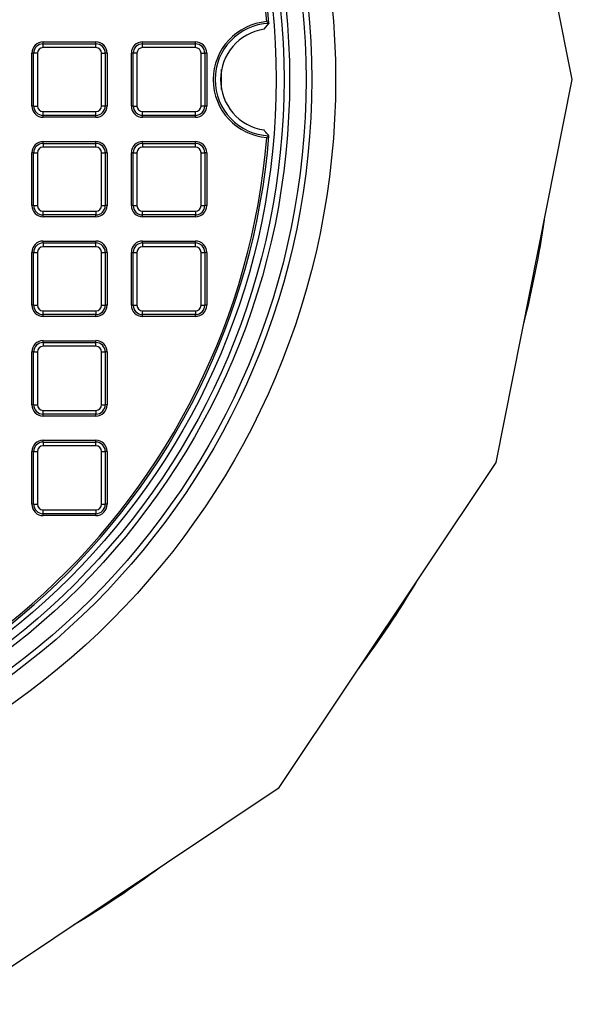
# Model space of a CAD drawing. Units: millimetres. Extents: x 648 to 27418, y 455 to 16615.
# Drawn here: x 26628 to 26802, y 7846 to 8155 of the extents above; entities that cross this region are included whole.
import ezdxf

# ---------------------------------------------------------------- set-up
doc = ezdxf.new("R2010")
doc.units = ezdxf.units.MM
doc.header["$LTSCALE"] = 65

msp = doc.modelspace()

# ---------------------------------------------------------------- linework, layer by layer
at = {"color": 7, "linetype": 'Continuous', "lineweight": 25}
for p, q in [((26801.92, 8136.5), (26777.96, 8256.97)), ((26704.92, 8152.32), (26706.48, 8154.17)), ((26706.48, 8154.17), (26706.48, 8154.17)), ((26635.41, 8147.76), (26635.41, 8148.35)), ((26635.41, 8148.35), (26652.01, 8148.35)), ((26652.01, 8147.76), (26652.01, 8148.35)), ((26666.73, 8147.76), (26666.73, 8148.35)), ((26666.73, 8148.35), (26683.33, 8148.35)), ((26683.33, 8147.76), (26683.33, 8148.35)), ((26632.45, 8144.8), (26631.86, 8144.8)), ((26631.86, 8128.2), (26631.86, 8144.8)), ((26633.64, 8144.8), (26632.45, 8144.8)), ((26632.45, 8128.2), (26632.45, 8144.8)), ((26633.64, 8144.8), (26633.64, 8128.2)), ((26635.41, 8146.57), (26635.41, 8147.76)), ((26635.41, 8147.76), (26652.01, 8147.76)), ((26652.01, 8146.57), (26635.41, 8146.57)), ((26652.01, 8146.57), (26652.01, 8147.76)), ((26653.79, 8128.2), (26653.79, 8144.8)), ((26653.79, 8144.8), (26654.97, 8144.8)), ((26654.97, 8144.8), (26654.97, 8128.2)), ((26655.56, 8144.8), (26654.97, 8144.8)), ((26655.56, 8144.8), (26655.56, 8128.2)), ((26663.77, 8144.8), (26663.18, 8144.8)), ((26663.18, 8128.2), (26663.18, 8144.8)), ((26664.95, 8144.8), (26663.77, 8144.8)), ((26663.77, 8128.2), (26663.77, 8144.8)), ((26664.95, 8144.8), (26664.95, 8128.2)), ((26666.73, 8146.57), (26666.73, 8147.76)), ((26666.73, 8147.76), (26683.33, 8147.76)), ((26683.33, 8146.57), (26666.73, 8146.57)), ((26683.33, 8146.57), (26683.33, 8147.76)), ((26685.1, 8128.2), (26685.1, 8144.8)), ((26685.1, 8144.8), (26686.29, 8144.8)), ((26686.29, 8144.8), (26686.29, 8128.2)), ((26686.88, 8144.8), (26686.29, 8144.8)), ((26686.88, 8144.8), (26686.88, 8128.2)), ((26777.96, 8016.03), (26801.92, 8136.5)), ((26632.45, 8128.2), (26631.86, 8128.2)), ((26632.45, 8128.2), (26633.64, 8128.2)), ((26635.41, 8125.24), (26635.41, 8126.42)), ((26635.41, 8126.42), (26652.01, 8126.42)), ((26652.01, 8125.24), (26652.01, 8126.42)), ((26654.97, 8128.2), (26653.79, 8128.2)), ((26655.56, 8128.2), (26654.97, 8128.2)), ((26663.77, 8128.2), (26663.18, 8128.2)), ((26663.77, 8128.2), (26664.95, 8128.2)), ((26666.73, 8125.24), (26666.73, 8126.42)), ((26666.73, 8126.42), (26683.33, 8126.42)), ((26683.33, 8125.24), (26683.33, 8126.42)), ((26686.29, 8128.2), (26685.1, 8128.2)), ((26686.88, 8128.2), (26686.29, 8128.2)), ((26652.01, 8125.24), (26635.41, 8125.24)), ((26635.41, 8124.65), (26635.41, 8125.24)), ((26652.01, 8124.65), (26635.41, 8124.65)), ((26652.01, 8124.65), (26652.01, 8125.24)), ((26683.33, 8125.24), (26666.73, 8125.24)), ((26666.73, 8124.65), (26666.73, 8125.24)), ((26683.33, 8124.65), (26666.73, 8124.65)), ((26683.33, 8124.65), (26683.33, 8125.24)), ((26635.41, 8116.44), (26635.41, 8117.03)), ((26635.41, 8117.03), (26652.01, 8117.03)), ((26652.01, 8116.44), (26652.01, 8117.03)), ((26666.73, 8116.44), (26666.73, 8117.03)), ((26666.73, 8117.03), (26683.33, 8117.03)), ((26683.33, 8116.44), (26683.33, 8117.03)), ((26706.48, 8118.83), (26706.48, 8118.83)), ((26635.41, 8116.44), (26635.41, 8115.26)), ((26635.41, 8116.44), (26652.01, 8116.44)), ((26652.01, 8115.26), (26635.41, 8115.26)), ((26652.01, 8115.26), (26652.01, 8116.44)), ((26666.73, 8116.44), (26666.73, 8115.26)), ((26666.73, 8116.44), (26683.33, 8116.44)), ((26683.33, 8115.26), (26666.73, 8115.26)), ((26683.33, 8115.26), (26683.33, 8116.44)), ((26632.45, 8113.48), (26631.86, 8113.48)), ((26631.86, 8096.88), (26631.86, 8113.48)), ((26632.45, 8096.88), (26632.45, 8113.48)), ((26632.45, 8113.48), (26633.64, 8113.48)), ((26633.64, 8113.48), (26633.64, 8096.88)), ((26653.79, 8096.88), (26653.79, 8113.48)), ((26653.79, 8113.48), (26654.97, 8113.48)), ((26654.97, 8113.48), (26654.97, 8096.88)), ((26655.56, 8113.48), (26654.97, 8113.48)), ((26655.56, 8113.48), (26655.56, 8096.88)), ((26663.77, 8113.48), (26663.18, 8113.48)), ((26663.18, 8096.88), (26663.18, 8113.48)), ((26663.77, 8096.88), (26663.77, 8113.48)), ((26663.77, 8113.48), (26664.95, 8113.48)), ((26664.95, 8113.48), (26664.95, 8096.88)), ((26685.1, 8096.88), (26685.1, 8113.48)), ((26685.1, 8113.48), (26686.29, 8113.48)), ((26686.29, 8113.48), (26686.29, 8096.88)), ((26686.88, 8113.48), (26686.29, 8113.48)), ((26686.88, 8113.48), (26686.88, 8096.88)), ((26632.45, 8096.88), (26631.86, 8096.88)), ((26632.45, 8096.88), (26633.64, 8096.88)), ((26653.79, 8096.88), (26654.97, 8096.88)), ((26655.56, 8096.88), (26654.97, 8096.88)), ((26663.77, 8096.88), (26663.18, 8096.88)), ((26663.77, 8096.88), (26664.95, 8096.88)), ((26685.1, 8096.88), (26686.29, 8096.88)), ((26686.88, 8096.88), (26686.29, 8096.88)), ((26635.41, 8095.11), (26652.01, 8095.11)), ((26635.41, 8093.92), (26635.41, 8095.11)), ((26652.01, 8093.92), (26635.41, 8093.92)), ((26635.41, 8093.33), (26635.41, 8093.92)), ((26652.01, 8093.33), (26635.41, 8093.33)), ((26652.01, 8095.11), (26652.01, 8093.92)), ((26652.01, 8093.33), (26652.01, 8093.92)), ((26666.73, 8095.11), (26683.33, 8095.11)), ((26666.73, 8093.92), (26666.73, 8095.11)), ((26683.33, 8093.92), (26666.73, 8093.92)), ((26666.73, 8093.33), (26666.73, 8093.92)), ((26683.33, 8093.33), (26666.73, 8093.33)), ((26683.33, 8095.11), (26683.33, 8093.92)), ((26683.33, 8093.33), (26683.33, 8093.92)), ((26635.41, 8085.12), (26635.41, 8085.71)), ((26635.41, 8085.71), (26652.01, 8085.71)), ((26635.41, 8085.12), (26635.41, 8083.94)), ((26635.41, 8085.12), (26652.01, 8085.12)), ((26652.01, 8083.94), (26635.41, 8083.94)), ((26652.01, 8085.12), (26652.01, 8085.71)), ((26652.01, 8083.94), (26652.01, 8085.12)), ((26666.73, 8085.12), (26666.73, 8085.71)), ((26666.73, 8085.71), (26683.33, 8085.71)), ((26666.73, 8085.12), (26666.73, 8083.94)), ((26666.73, 8085.12), (26683.33, 8085.12)), ((26683.33, 8083.94), (26666.73, 8083.94)), ((26683.33, 8085.12), (26683.33, 8085.71)), ((26683.33, 8083.94), (26683.33, 8085.12)), ((26632.45, 8082.17), (26631.86, 8082.17)), ((26631.86, 8065.56), (26631.86, 8082.17)), ((26632.45, 8082.17), (26633.64, 8082.17)), ((26632.45, 8065.56), (26632.45, 8082.17)), ((26633.64, 8082.17), (26633.64, 8065.56)), ((26653.79, 8065.56), (26653.79, 8082.17)), ((26653.79, 8082.17), (26654.97, 8082.17)), ((26654.97, 8082.17), (26654.97, 8065.56)), ((26655.56, 8082.17), (26654.97, 8082.17)), ((26655.56, 8082.17), (26655.56, 8065.56)), ((26663.77, 8082.17), (26663.18, 8082.17)), ((26663.18, 8065.56), (26663.18, 8082.17)), ((26663.77, 8065.56), (26663.77, 8082.17)), ((26663.77, 8082.17), (26664.95, 8082.17)), ((26664.95, 8082.17), (26664.95, 8065.56)), ((26685.1, 8065.56), (26685.1, 8082.17)), ((26685.1, 8082.17), (26686.29, 8082.17)), ((26686.29, 8082.17), (26686.29, 8065.56)), ((26686.88, 8082.17), (26686.29, 8082.17)), ((26686.88, 8082.17), (26686.88, 8065.56)), ((26632.45, 8065.56), (26631.86, 8065.56)), ((26632.45, 8065.56), (26633.64, 8065.56)), ((26653.79, 8065.56), (26654.97, 8065.56)), ((26655.56, 8065.56), (26654.97, 8065.56)), ((26663.77, 8065.56), (26663.18, 8065.56)), ((26663.77, 8065.56), (26664.95, 8065.56)), ((26685.1, 8065.56), (26686.29, 8065.56)), ((26686.88, 8065.56), (26686.29, 8065.56)), ((26635.41, 8063.79), (26652.01, 8063.79)), ((26635.41, 8062.61), (26635.41, 8063.79)), ((26652.01, 8062.61), (26635.41, 8062.61)), ((26635.41, 8062.02), (26635.41, 8062.61)), ((26652.01, 8062.02), (26635.41, 8062.02)), ((26652.01, 8063.79), (26652.01, 8062.61)), ((26652.01, 8062.02), (26652.01, 8062.61)), ((26666.73, 8063.79), (26683.33, 8063.79)), ((26666.73, 8062.61), (26666.73, 8063.79)), ((26683.33, 8062.61), (26666.73, 8062.61)), ((26666.73, 8062.02), (26666.73, 8062.61)), ((26683.33, 8062.02), (26666.73, 8062.02)), ((26683.33, 8063.79), (26683.33, 8062.61)), ((26683.33, 8062.02), (26683.33, 8062.61)), ((26635.41, 8053.8), (26635.41, 8054.39)), ((26635.41, 8054.39), (26652.01, 8054.39)), ((26635.41, 8053.8), (26635.41, 8052.62)), ((26635.41, 8053.8), (26652.01, 8053.8)), ((26652.01, 8052.62), (26635.41, 8052.62)), ((26652.01, 8053.8), (26652.01, 8054.39)), ((26652.01, 8052.62), (26652.01, 8053.8)), ((26632.45, 8050.85), (26631.86, 8050.85)), ((26631.86, 8034.24), (26631.86, 8050.85)), ((26632.45, 8050.85), (26633.64, 8050.85)), ((26632.45, 8034.24), (26632.45, 8050.85)), ((26633.64, 8050.85), (26633.64, 8034.24)), ((26653.79, 8034.24), (26653.79, 8050.85)), ((26653.79, 8050.85), (26654.97, 8050.85)), ((26654.97, 8050.85), (26654.97, 8034.24)), ((26655.56, 8050.85), (26654.97, 8050.85)), ((26655.56, 8050.85), (26655.56, 8034.24)), ((26632.45, 8034.24), (26631.86, 8034.24)), ((26632.45, 8034.24), (26633.64, 8034.24)), ((26653.79, 8034.24), (26654.97, 8034.24)), ((26655.56, 8034.24), (26654.97, 8034.24)), ((26635.41, 8032.47), (26652.01, 8032.47)), ((26635.41, 8031.29), (26635.41, 8032.47)), ((26652.01, 8031.29), (26635.41, 8031.29)), ((26635.41, 8030.7), (26635.41, 8031.29)), ((26652.01, 8030.7), (26635.41, 8030.7)), ((26652.01, 8032.47), (26652.01, 8031.29)), ((26652.01, 8030.7), (26652.01, 8031.29)), ((26635.41, 8022.48), (26635.41, 8023.07)), ((26635.41, 8023.07), (26652.01, 8023.07)), ((26635.41, 8022.48), (26635.41, 8021.3)), ((26635.41, 8022.48), (26652.01, 8022.48)), ((26652.01, 8021.3), (26635.41, 8021.3)), ((26652.01, 8022.48), (26652.01, 8023.07)), ((26652.01, 8021.3), (26652.01, 8022.48)), ((26632.45, 8019.53), (26631.86, 8019.53)), ((26631.86, 8002.92), (26631.86, 8019.53)), ((26632.45, 8019.53), (26633.64, 8019.53)), ((26632.45, 8002.92), (26632.45, 8019.53)), ((26633.64, 8019.53), (26633.64, 8002.92)), ((26653.79, 8002.92), (26653.79, 8019.53)), ((26653.79, 8019.53), (26654.97, 8019.53)), ((26654.97, 8019.53), (26654.97, 8002.92)), ((26655.56, 8019.53), (26654.97, 8019.53)), ((26655.56, 8019.53), (26655.56, 8002.92)), ((26709.72, 7913.9), (26777.96, 8016.03)), ((26632.45, 8002.92), (26631.86, 8002.92)), ((26632.45, 8002.92), (26633.64, 8002.92)), ((26653.79, 8002.92), (26654.97, 8002.92)), ((26655.56, 8002.92), (26654.97, 8002.92)), ((26635.41, 8001.15), (26652.01, 8001.15)), ((26635.41, 7999.97), (26635.41, 8001.15)), ((26652.01, 7999.97), (26635.41, 7999.97)), ((26635.41, 7999.38), (26635.41, 7999.97)), ((26652.01, 7999.38), (26635.41, 7999.38)), ((26652.01, 8001.15), (26652.01, 7999.97)), ((26652.01, 7999.38), (26652.01, 7999.97)), ((26607.59, 7845.66), (26709.72, 7913.9))]:
    msp.add_line(p, q, dxfattribs=at)
at = {"color": 7, "linetype": 'Continuous', "lineweight": 25, "flags": 128}
msp.add_lwpolyline([(26691.55, 8133.37), (26691.57, 8134.87), (26691.55, 8139.63)], dxfattribs=at)
at = {"color": 7, "linetype": 'Continuous', "lineweight": 25}
for radius in [240.32, 232.82, 231.05, 225.85, 224.09, 221.59]:
    msp.add_circle((26487.12, 8136.5), radius, dxfattribs=at)
for centre, radius, start, end in [((26487.12, 8136.5), 220.07, 4.6054, 175.3947), ((26487.12, 8136.5), 219.48, 4.7632, 175.2368), ((26707.23, 8136.5), 18.28, 94.3666, 265.6334), ((26707.23, 8136.5), 17.69, 92.4461, 267.5539), ((26707.23, 8136.5), 15.99, 98.3037, 261.6963), ((26635.41, 8144.8), 3.55, 90, 180), ((26652.01, 8144.8), 3.55, 0, 90), ((26666.73, 8144.8), 3.55, 90, 180), ((26683.33, 8144.8), 3.55, 0, 90), ((26635.41, 8144.8), 2.95, 90, 180), ((26635.41, 8144.8), 1.77, 90, 180), ((26652.01, 8144.8), 2.95, 0, 90), ((26652.01, 8144.8), 1.77, 0, 90), ((26666.73, 8144.8), 2.95, 90, 180), ((26666.73, 8144.8), 1.77, 90, 180), ((26683.33, 8144.8), 2.95, 0, 90), ((26683.33, 8144.8), 1.77, 0, 90), ((26635.41, 8128.2), 3.55, 180, 270), ((26635.41, 8128.2), 2.95, 180, 270), ((26635.41, 8128.2), 1.77, 180, 270), ((26652.01, 8128.2), 2.95, 270, 0), ((26652.01, 8128.2), 1.77, 270, 0), ((26652.01, 8128.2), 3.55, 270, 0), ((26666.73, 8128.2), 3.55, 180, 270), ((26666.73, 8128.2), 2.95, 180, 270), ((26666.73, 8128.2), 1.77, 180, 270), ((26683.33, 8128.2), 2.95, 270, 0), ((26683.33, 8128.2), 1.77, 270, 0), ((26683.33, 8128.2), 3.55, 270, 0), ((26487.12, 8136.5), 219.48, 184.7632, 355.2368), ((26487.12, 8136.5), 220.07, 270, 355.395), ((26635.41, 8113.48), 3.55, 90, 180), ((26652.01, 8113.48), 3.55, 0, 90), ((26666.73, 8113.48), 3.55, 90, 180), ((26683.33, 8113.48), 3.55, 0, 90), ((26635.41, 8113.48), 2.95, 90, 180), ((26635.41, 8113.48), 1.77, 90, 180), ((26652.01, 8113.48), 2.95, 0, 90), ((26652.01, 8113.48), 1.77, 0, 90), ((26666.73, 8113.48), 2.95, 90, 180), ((26666.73, 8113.48), 1.77, 90, 180), ((26683.33, 8113.48), 2.95, 0, 90), ((26683.33, 8113.48), 1.77, 0, 90), ((26635.41, 8096.88), 3.55, 180, 270), ((26635.41, 8096.88), 2.95, 180, 270), ((26635.41, 8096.88), 1.77, 180, 270), ((26652.01, 8096.88), 1.77, 270, 0), ((26652.01, 8096.88), 2.95, 270, 0), ((26652.01, 8096.88), 3.55, 270, 0), ((26666.73, 8096.88), 3.55, 180, 270), ((26666.73, 8096.88), 2.95, 180, 270), ((26666.73, 8096.88), 1.77, 180, 270), ((26683.33, 8096.88), 1.77, 270, 0), ((26683.33, 8096.88), 2.95, 270, 0), ((26683.33, 8096.88), 3.55, 270, 0), ((26487.12, 8136.5), 309.19, 345.7024, 351.7976), ((26635.41, 8082.17), 3.55, 90, 180), ((26635.41, 8082.17), 2.95, 90, 180), ((26635.41, 8082.17), 1.77, 90, 180), ((26652.01, 8082.17), 3.55, 0, 90), ((26652.01, 8082.17), 2.95, 0, 90), ((26652.01, 8082.17), 1.77, 0, 90), ((26666.73, 8082.17), 3.55, 90, 180), ((26666.73, 8082.17), 2.95, 90, 180), ((26666.73, 8082.17), 1.77, 90, 180), ((26683.33, 8082.17), 3.55, 0, 90), ((26683.33, 8082.17), 2.95, 0, 90), ((26683.33, 8082.17), 1.77, 0, 90), ((26635.41, 8065.56), 3.55, 180, 270), ((26635.41, 8065.56), 2.95, 180, 270), ((26635.41, 8065.56), 1.77, 180, 270), ((26652.01, 8065.56), 1.77, 270, 0), ((26652.01, 8065.56), 2.95, 270, 0), ((26652.01, 8065.56), 3.55, 270, 0), ((26666.73, 8065.56), 3.55, 180, 270), ((26666.73, 8065.56), 2.95, 180, 270), ((26666.73, 8065.56), 1.77, 180, 270), ((26683.33, 8065.56), 1.77, 270, 0), ((26683.33, 8065.56), 2.95, 270, 0), ((26683.33, 8065.56), 3.55, 270, 0), ((26635.41, 8050.85), 3.55, 90, 180), ((26635.41, 8050.85), 2.95, 90, 180), ((26635.41, 8050.85), 1.77, 90, 180), ((26652.01, 8050.85), 3.55, 0, 90), ((26652.01, 8050.85), 2.95, 0, 90), ((26652.01, 8050.85), 1.77, 0, 90), ((26635.41, 8034.24), 3.55, 180, 270), ((26635.41, 8034.24), 2.95, 180, 270), ((26635.41, 8034.24), 1.77, 180, 270), ((26652.01, 8034.24), 1.77, 270, 0), ((26652.01, 8034.24), 2.95, 270, 0), ((26652.01, 8034.24), 3.55, 270, 0), ((26635.41, 8019.53), 3.55, 90, 180), ((26635.41, 8019.53), 2.95, 90, 180), ((26635.41, 8019.53), 1.77, 90, 180), ((26652.01, 8019.53), 3.55, 0, 90), ((26652.01, 8019.53), 2.95, 0, 90), ((26652.01, 8019.53), 1.77, 0, 90), ((26635.41, 8002.92), 3.55, 180, 270), ((26635.41, 8002.92), 2.95, 180, 270), ((26635.41, 8002.92), 1.77, 180, 270), ((26652.01, 8002.92), 1.77, 270, 0), ((26652.01, 8002.92), 2.95, 270, 0), ((26652.01, 8002.92), 3.55, 270, 0), ((26487.12, 8136.5), 309.19, 323.2024, 329.2976), ((26487.12, 8136.5), 309.19, 300.7024, 306.7976)]:
    msp.add_arc(centre, radius, start, end, dxfattribs=at)
for points, knots in [([(26705.84, 8154.73), (26705.84, 8154.72), (26705.89, 8154.69), (26706.02, 8154.57), (26706.21, 8154.41), (26706.36, 8154.28), (26706.45, 8154.2), (26706.47, 8154.18), (26706.48, 8154.17)], [0, 0, 0, 0, 0.003427, 0.165116, 0.477096, 0.701513, 0.85027, 1, 1, 1, 1]), ([(26706.48, 8118.83), (26706.23, 8119.12), (26705.71, 8119.71), (26705.19, 8120.35), (26704.92, 8120.68)], [0, 0, 0, 0, 0.484352, 1, 1, 1, 1]), ([(26705.84, 8118.27), (26705.84, 8118.28), (26705.89, 8118.31), (26706.02, 8118.43), (26706.21, 8118.59), (26706.36, 8118.72), (26706.45, 8118.8), (26706.47, 8118.82), (26706.48, 8118.83)], [0, 0, 0, 0, 0.003427, 0.165116, 0.477096, 0.701513, 0.85027, 1, 1, 1, 1])]:
    msp.add_open_spline(points, degree=3, knots=knots, dxfattribs=at)

doc.saveas('drawing.dxf')
